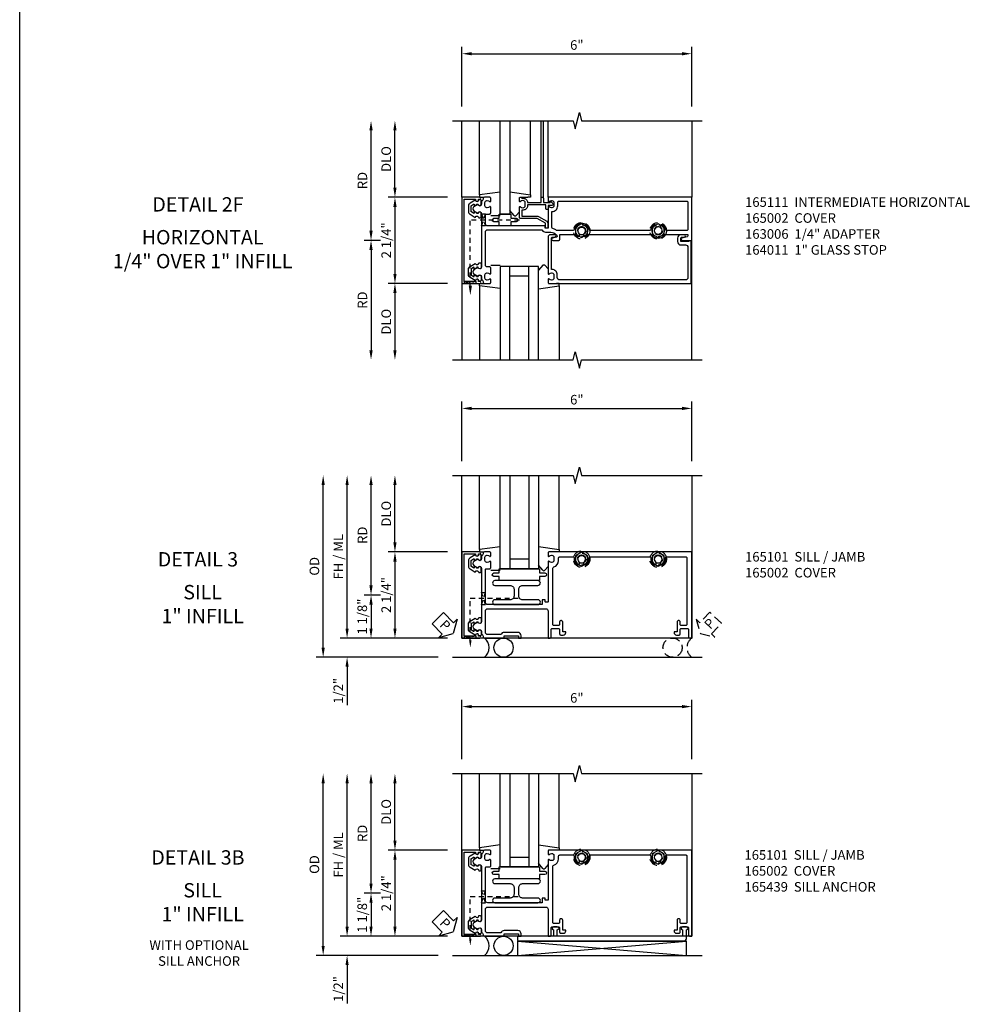
# Model space of a CAD drawing. Extents: x 0 to 167, y 0 to 107.
# Drawn here: x 0 to 25, y 27 to 53 of the extents above; entities that cross this region are included whole.
import ezdxf
from ezdxf.enums import TextEntityAlignment as Align

# ---------------------------------------------------------------- set-up
doc = ezdxf.new("R2010")
doc.units = 0
doc.header["$MEASUREMENT"] = 0
doc.linetypes.add('HIDDEN', pattern=[0.375, 0.25, -0.125])
doc.linetypes.add('HIDDEN2', pattern=[0.1875, 0.125, -0.0625])
doc.layers.get('0').update_dxf_attribs({"color": 4, "linetype": 'CONTINUOUS'})
for name, color, linetype in [('DIME', 2, 'CONTINUOUS'), ('FORMAT', 7, 'CONTINUOUS'), ('HIDDEN', 3, 'HIDDEN'), ('HIDDEN2', 3, 'HIDDEN2'), ('INTERIOR SEAL', 3, 'HIDDEN'), ('TEXT', 3, 'CONTINUOUS')]:
    doc.layers.add(name, color=color, linetype=linetype)
doc.styles.get("Standard").update_dxf_attribs({"font": 'arial.ttf'})
doc.dimstyles.new('EXT_ON-OFF', dxfattribs={"dimscale": 2, "dimtxt": 0.125, "dimasz": 0.125, "dimexe": 0.09, "dimexo": 0.1875, "dimgap": 0.05, "dimtad": 3, "dimdec": 5, "dimzin": 3, "dimdsep": 46, "dimlunit": 5, "dimtxsty": 'Standard', "dimcen": 0, "dimse2": 1, "dimazin": 0, "dimtfac": 1, "dimtdec": 5, "dimtofl": 0, "dimtmove": 0, "dimatfit": 0, "dimfxl": 1, "dimfrac": 2, "dimtolj": 1, "dimtzin": 3, "dimarcsym": 0})
doc.dimstyles.new('EXT_ON-ON', dxfattribs={"dimscale": 2, "dimtxt": 0.125, "dimasz": 0.125, "dimexe": 0.09, "dimexo": 0.1875, "dimgap": 0.05, "dimtad": 3, "dimdec": 5, "dimzin": 3, "dimdsep": 46, "dimlunit": 5, "dimtxsty": 'Standard', "dimcen": 0, "dimazin": 0, "dimtfac": 1, "dimtdec": 5, "dimtofl": 0, "dimtmove": 0, "dimatfit": 0, "dimfxl": 1, "dimfrac": 2, "dimtolj": 1, "dimtzin": 3, "dimarcsym": 0})

# ---------------------------------------------------------------- blocks, each defined once
blk = doc.blocks.new('B164011')
blk.add_lwpolyline([(1.55, -1.035, -0.414214), (1.49, -0.975), (1.49, -0.901, 0.414214), (1.35, -0.761), (1.34, -0.761), (1.34, 0.054, -0.414214), (1.37, 0.084), (1.424, 0.084, 1), (1.424, 0.146), (1.31, 0.146, 0.414214), (1.25, 0.086), (1.25, -0.867, 0.669376), (1.276, -0.878, -0.199773), (1.339, -0.851), (1.35, -0.851, -0.414214), (1.4, -0.901), (1.4, -0.989, -0.414214), (1.35, -1.039), (1.339, -1.039, -0.199773), (1.276, -1.012, 0.669376), (1.25, -1.023), (1.25, -1.105, 0.414214), (1.27, -1.125), (4.99, -1.125), (4.99, -0.016), (4.928, -0.016), (4.928, -0.031), (4.718, -0.031), (4.718, 0.053, -0.414214), (4.749, 0.084), (4.803, 0.084, 1), (4.803, 0.146), (4.718, 0.146, 0.414214), (4.628, 0.056), (4.628, -0.031, 0.414214), (4.718, -0.121), (4.84, -0.121, -0.414214), (4.9, -0.181), (4.9, -0.975, -0.414214), (4.84, -1.035)], format="xyb", close=True)
blk = doc.blocks.new('B165301')
blk.add_lwpolyline([(-0.695, -0.944, 0.57735), (-0.68, -0.935), (-0.68, -0.91, -0.57735), (-0.665, -0.901), (-0.625, -0.924, -0.267949), (-0.62, -0.933), (-0.62, -0.935, 0.414214), (-0.61, -0.945), (-0.576, -0.945, -1), (-0.496, -0.945), (-0.496, -1.035, -0.414214), (-0.526, -1.065), (-0.556, -1.065, 0.84909), (-0.653, -1.049), (-0.79, -0.97, -0.267949), (-0.83, -0.901), (-0.83, -0.749, -0.267949), (-0.79, -0.68), (-0.653, -0.601, 0.84909), (-0.556, -0.585), (-0.526, -0.585, -0.414214), (-0.496, -0.615), (-0.496, -0.705, -1), (-0.576, -0.705), (-0.61, -0.705, 0.414214), (-0.62, -0.715), (-0.62, -0.717, -0.267949), (-0.625, -0.726), (-0.665, -0.749, -0.57735), (-0.68, -0.74), (-0.68, -0.715, 0.414214), (-0.69, -0.705), (-0.694, -0.705), (-0.755, -0.741, 0.267949), (-0.76, -0.749), (-0.76, -0.901, 0.267949), (-0.755, -0.909)], format="xyb", close=True)
blk = doc.blocks.new('B127017')
blk.add_lwpolyline([(-0.025, 0.375), (-0.025, 0.486), (-0.165, 0.486, -1), (-0.165, 0.576), (-0.025, 0.576), (-0.025, 0.687), (0.275, 0.687), (0.275, 0.576), (0.415, 0.576, -1), (0.415, 0.486), (0.275, 0.486), (0.275, 0.375)], format="xyb", close=True)
blk = doc.blocks.new('B165111')
for points in [[(-1.125, -0.27), (-1.125, -0.414, 0.401801), (-1.096, -0.444, -0.223331), (-1.03, -0.478, 0.234531), (-1.014, -0.486), (-0.955, -0.486, -0.84909), (-0.939, -0.583), (-0.879, -0.687, 0.57735), (-0.771, -0.687), (-0.711, -0.583, -0.84909), (-0.695, -0.486), (0.695, -0.486, -0.84909), (0.711, -0.583), (0.771, -0.687, 0.57735), (0.879, -0.687), (0.939, -0.583, -0.84909), (0.955, -0.486), (1.014, -0.486, 0.234531), (1.03, -0.478, -0.223331), (1.096, -0.444, 0.401801), (1.125, -0.414), (1.125, -0.27, 0.414214), (1.105, -0.25), (1.023, -0.25, 0.669376), (1.012, -0.276, -0.199773), (1.039, -0.339), (1.039, -0.35, -0.414214), (0.989, -0.4), (0.901, -0.4, -0.414214), (0.851, -0.35), (0.851, -0.339, -0.199773), (0.878, -0.276, 0.669376), (0.867, -0.25), (0.718, -0.25, 0.414214), (0.688, -0.28), (0.688, -0.356, -0.414214), (0.658, -0.386), (-0.215, -0.386, -0.414214), (-0.275, -0.326), (-0.275, 1.069, -0.245393), (-0.262, 1.094, 0.245393), (-0.215, 1.184), (-0.215, 1.323, -0.153915), (-0.192, 1.395), (-0.135, 1.477, -0.657204), (-0.081, 1.466), (-0.059, 1.364, 0.902399), (0, 1.37), (0, 1.53, 0.414214), (-0.03, 1.56), (-0.156, 1.56), (-0.156, 1.954, 0.076848), (-0.109, 1.991, 1), (-0.181, 2.059, -2.5), (-0.181, 2.191, 1), (-0.109, 2.259, 0.076848), (-0.156, 2.296), (-0.156, 3.954, 0.591169), (-0.156, 4.296), (-0.156, 4.9), (-0.12, 4.9, -0.348254), (-0.091, 4.877), (-0.059, 4.742, 0.890995), (0, 4.749), (0, 5), (-1.125, 5), (-1.125, 1.27, 0.414214), (-1.105, 1.25), (-1.023, 1.25, 0.669376), (-1.012, 1.276, -0.199773), (-1.039, 1.339), (-1.039, 1.35, -0.414214), (-0.989, 1.4), (-0.901, 1.4, -0.414214), (-0.851, 1.35), (-0.851, 1.339, -0.199773), (-0.878, 1.276, 0.669376), (-0.867, 1.25), (-0.325, 1.25, -0.414214), (-0.315, 1.24), (-0.315, 1.184, -0.414214), (-0.325, 1.174), (-0.365, 1.174, 0.414214), (-0.375, 1.164), (-0.375, -0.326, -0.414214), (-0.435, -0.386), (-0.658, -0.386, -0.414214), (-0.688, -0.356), (-0.688, -0.28, 0.414214), (-0.718, -0.25), (-0.867, -0.25, 0.669376), (-0.878, -0.276, -0.199773), (-0.851, -0.339), (-0.851, -0.35, -0.414214), (-0.901, -0.4), (-0.989, -0.4, -0.414214), (-1.039, -0.35), (-1.039, -0.339, -0.199773), (-1.012, -0.276, 0.669376), (-1.023, -0.25), (-1.105, -0.25, 0.414214)], [(-0.995, 1.5, -0.414214), (-1.025, 1.53), (-1.025, 4.87, -0.414214), (-0.995, 4.9), (-0.286, 4.9, -0.414214), (-0.256, 4.87), (-0.256, 4.347, -0.367894), (-0.281, 4.317, 0.163713), (-0.391, 4.259, 1), (-0.319, 4.191, -2.5), (-0.319, 4.059, 1), (-0.391, 3.991, 0.163713), (-0.281, 3.933, -0.367894), (-0.256, 3.903), (-0.256, 2.347, -0.367894), (-0.281, 2.317, 0.850963), (-0.281, 1.933, -0.367894), (-0.256, 1.903), (-0.256, 1.488, -0.153915), (-0.261, 1.47), (-0.274, 1.452, 0.096592), (-0.309, 1.373, -0.349552), (-0.339, 1.35), (-0.751, 1.35, 0.414214), (-0.901, 1.5)]]:
    blk.add_lwpolyline(points, format="xyb", close=True)
blk = doc.blocks.new('B027850')
for p, q in [((-0.4, 0.317), (0.14, 0.24)), ((0.14, 0.18), (0.024, 0.18)), ((0.14, 0.24), (0.14, 0.18)), ((-0.15, -0.3), (-0.4, -0.3))]:
    blk.add_line(p, q)
blk = doc.blocks.new('B027851')
for p, q in [((-0.4, 0.319), (0.14, 0.24)), ((0.14, 0.18), (0.073, 0.18)), ((0.14, 0.24), (0.14, 0.18)), ((-0.289, -0.296), (-0.4, -0.164)), ((-0.15, -0.197), (-0.236, -0.296))]:
    blk.add_line(p, q)
blk.add_arc((-0.262, -0.274), 0.035, 220, 319.4311)
blk = doc.blocks.new('B165002')
blk.add_lwpolyline([(1.075, -0.94), (-1.075, -0.94), (-1.075, -0.646), (-1.055, -0.646, 1), (-1.055, -0.566), (-1.075, -0.566), (-1.075, -0.531, 1), (-1.125, -0.531), (-1.125, -1), (1.125, -1), (1.125, -0.531, 1), (1.075, -0.531), (1.075, -0.566), (1.055, -0.566, 1), (1.055, -0.646), (1.075, -0.646)], format="xyb", close=True)
blk = doc.blocks.new('*D139')
at = {"layer": 'DIME', "color": 0, "lineweight": -2, "transparency": 16777216}
for p, q in [((-2.75, 1.375), (-2.75, 2.875)), ((-1.375, 1.125), (-2.93, 1.125))]:
    blk.add_line(p, q, dxfattribs=at)
at = {"layer": 'DIME', "color": 0, "transparency": 16777216}
for points in [[(-2.792, 2.875), (-2.708, 2.875), (-2.75, 3.125)], [(-2.792, 1.375), (-2.708, 1.375), (-2.75, 1.125)]]:
    blk.add_solid(points, dxfattribs=at)
at = {"layer": 'DIME', "color": 0, "transparency": 16777216, "insert": (-2.979, 2.125), "char_height": 0.25, "attachment_point": 5, "rotation": 90}
blk.add_mtext('\\A1;DLO', dxfattribs=at)
blk = doc.blocks.new('*D140')
at = {"layer": 'DIME', "color": 0, "lineweight": -2, "transparency": 16777216}
for p, q in [((-3.375, 0.25), (-3.375, 2.875)), ((-3.125, 0), (-3.555, 0))]:
    blk.add_line(p, q, dxfattribs=at)
at = {"layer": 'DIME', "color": 0, "transparency": 16777216}
for points in [[(-3.417, 2.875), (-3.333, 2.875), (-3.375, 3.125)], [(-3.417, 0.25), (-3.333, 0.25), (-3.375, 0)]]:
    blk.add_solid(points, dxfattribs=at)
at = {"layer": 'DIME', "color": 0, "transparency": 16777216, "insert": (-3.6, 1.562), "char_height": 0.25, "attachment_point": 5, "rotation": 90}
blk.add_mtext('\\A1;RD', dxfattribs=at)
blk = doc.blocks.new('*D141')
at = {"layer": 'DIME', "color": 0, "lineweight": -2, "transparency": 16777216}
for p, q in [((-1.375, -1.125), (-2.93, -1.125)), ((-2.75, -1.375), (-2.75, -2.875))]:
    blk.add_line(p, q, dxfattribs=at)
at = {"layer": 'DIME', "color": 0, "transparency": 16777216}
for points in [[(-2.792, -1.375), (-2.708, -1.375), (-2.75, -1.125)], [(-2.792, -2.875), (-2.708, -2.875), (-2.75, -3.125)]]:
    blk.add_solid(points, dxfattribs=at)
at = {"layer": 'DIME', "color": 0, "transparency": 16777216, "insert": (-2.979, -2.125), "char_height": 0.25, "attachment_point": 5, "rotation": 90}
blk.add_mtext('\\A1;DLO', dxfattribs=at)
blk = doc.blocks.new('*D142')
at = {"layer": 'DIME', "color": 0, "lineweight": -2, "transparency": 16777216}
for p, q in [((-3.125, 0), (-3.555, 0)), ((-3.375, -0.25), (-3.375, -2.875))]:
    blk.add_line(p, q, dxfattribs=at)
at = {"layer": 'DIME', "color": 0, "transparency": 16777216}
for points in [[(-3.417, -0.25), (-3.333, -0.25), (-3.375, 0)], [(-3.417, -2.875), (-3.333, -2.875), (-3.375, -3.125)]]:
    blk.add_solid(points, dxfattribs=at)
at = {"layer": 'DIME', "color": 0, "transparency": 16777216, "insert": (-3.6, -1.562), "char_height": 0.25, "attachment_point": 5, "rotation": 90}
blk.add_mtext('\\A1;RD', dxfattribs=at)
blk = doc.blocks.new('*D143')
at = {"layer": 'DIME', "color": 0, "lineweight": -2, "transparency": 16777216}
for p, q in [((-1.375, 1.125), (-2.93, 1.125)), ((-2.75, 0.875), (-2.75, -0.875)), ((-1.375, -1.125), (-2.93, -1.125))]:
    blk.add_line(p, q, dxfattribs=at)
at = {"layer": 'DIME', "color": 0, "transparency": 16777216}
for points in [[(-2.792, 0.875), (-2.708, 0.875), (-2.75, 1.125)], [(-2.792, -0.875), (-2.708, -0.875), (-2.75, -1.125)]]:
    blk.add_solid(points, dxfattribs=at)
at = {"layer": 'DIME', "color": 0, "transparency": 16777216, "insert": (-2.979, 0), "char_height": 0.25, "attachment_point": 5, "rotation": 90}
blk.add_mtext('\\A1;2 1/4"', dxfattribs=at)
blk = doc.blocks.new('B128509H')
blk.add_lwpolyline([(0.156, 0.09), (0, 0.18), (-0.156, 0.09), (-0.156, -0.09), (0, -0.18), (0.156, -0.09)], close=True)
for radius in [0.216, 0.156, 0.108]:
    blk.add_circle((0, 0), radius)
blk = doc.blocks.new('*D144')
at = {"layer": 'DIME', "color": 0, "lineweight": -2, "transparency": 16777216}
for p, q in [((-1, 3.5), (-1, 5.055)), ((5, 3.5), (5, 5.055)), ((-0.75, 4.875), (4.75, 4.875))]:
    blk.add_line(p, q, dxfattribs=at)
at = {"layer": 'DIME', "color": 0, "transparency": 16777216}
for points in [[(-0.75, 4.917), (-0.75, 4.833), (-1, 4.875)], [(4.75, 4.917), (4.75, 4.833), (5, 4.875)]]:
    blk.add_solid(points, dxfattribs=at)
at = {"layer": 'DIME', "color": 0, "transparency": 16777216, "insert": (2, 5.103), "char_height": 0.25, "attachment_point": 5}
blk.add_mtext('\\A1;6"', dxfattribs=at)
blk = doc.blocks.new('5B163006')
blk.add_lwpolyline([(1.085, 1.125), (1.105, 1.125, -0.414214), (1.125, 1.105), (1.125, 0.988), (1.3, 0.988), (1.3, 0.998, -0.414214), (1.31, 1.008), (1.321, 1.008, -0.198912), (1.332, 1.004), (1.371, 0.964, -0.668179), (1.35, 0.913), (1.25, 0.913), (1.25, 0.828, -0.414214), (1.23, 0.808), (1.21, 0.808, -0.414214), (1.19, 0.828), (1.19, 0.928), (0.71, 0.928), (0.71, 0.901, -0.414214), (0.6, 0.791), (0.56, 0.791), (0.56, 0.63), (0.965, 0.63, -0.131652), (0.995, 0.622), (1.212, 0.497, -0.267949), (1.242, 0.445), (1.242, 0.335, -0.414214), (1.222, 0.315), (1.202, 0.315, -0.414214), (1.182, 0.335), (1.182, 0.445), (0.965, 0.57), (0.53, 0.57, -0.414214), (0.5, 0.6), (0.5, 0.867, -0.669376), (0.526, 0.878, 0.199773), (0.589, 0.851), (0.6, 0.851, 0.414214), (0.65, 0.901), (0.65, 0.989, 0.414214), (0.6, 1.039), (0.589, 1.039, 0.199773), (0.526, 1.012, -0.669376), (0.5, 1.023), (0.5, 1.105, -0.414214), (0.52, 1.125), (0.54, 1.125, -0.414214), (0.56, 1.105), (0.56, 1.099), (0.6, 1.099, -0.414214), (0.71, 0.989), (0.71, 0.988), (1.065, 0.988), (1.065, 1.105, -0.414214)], format="xyb", close=True)
blk = doc.blocks.new('*D163')
at = {"layer": 'DIME', "color": 0, "lineweight": -2, "transparency": 16777216}
for p, q in [((-1, 3.5), (-1, 5.055)), ((5, 3.5), (5, 5.055)), ((-0.75, 4.875), (4.75, 4.875))]:
    blk.add_line(p, q, dxfattribs=at)
at = {"layer": 'DIME', "color": 0, "transparency": 16777216}
for points in [[(-0.75, 4.917), (-0.75, 4.833), (-1, 4.875)], [(4.75, 4.917), (4.75, 4.833), (5, 4.875)]]:
    blk.add_solid(points, dxfattribs=at)
at = {"layer": 'DIME', "color": 0, "transparency": 16777216, "insert": (2, 5.103), "char_height": 0.25, "attachment_point": 5}
blk.add_mtext('\\A1;6"', dxfattribs=at)
blk = doc.blocks.new('PSEAL1')
at = {"layer": 'TEXT', "color": 7}
for p, q in [((-0.196, 0.21), (-0.196, 0.338)), ((-0.196, 0.338), (0, 0)), ((-0.575, 0.21), (-0.196, 0.21)), ((-0.575, 0.21), (-0.575, -0.21)), ((-0.196, -0.338), (0, 0)), ((-0.575, -0.21), (-0.196, -0.21)), ((-0.196, -0.21), (-0.196, -0.338))]:
    blk.add_line(p, q, dxfattribs=at)
at = {"layer": 'TEXT', "color": 3}
blk.add_text('P', height=0.25, dxfattribs=at).set_placement((-0.413, -0.116))
blk = doc.blocks.new('*D156')
at = {"layer": 'DIME', "color": 0, "lineweight": -2, "transparency": 16777216}
for p, q in [((-2.75, 1.375), (-2.75, 2.875)), ((-1.375, 1.125), (-2.93, 1.125))]:
    blk.add_line(p, q, dxfattribs=at)
at = {"layer": 'DIME', "color": 0, "transparency": 16777216}
for points in [[(-2.792, 2.875), (-2.708, 2.875), (-2.75, 3.125)], [(-2.792, 1.375), (-2.708, 1.375), (-2.75, 1.125)]]:
    blk.add_solid(points, dxfattribs=at)
at = {"layer": 'DIME', "color": 0, "transparency": 16777216, "insert": (-2.979, 2.125), "char_height": 0.25, "attachment_point": 5, "rotation": 90}
blk.add_mtext('\\A1;DLO', dxfattribs=at)
blk = doc.blocks.new('*D157')
at = {"layer": 'DIME', "color": 0, "lineweight": -2, "transparency": 16777216}
for p, q in [((-4, -0.875), (-4, 2.875)), ((-1.375, -1.125), (-4.18, -1.125))]:
    blk.add_line(p, q, dxfattribs=at)
at = {"layer": 'DIME', "color": 0, "transparency": 16777216}
for points in [[(-4.042, 2.875), (-3.958, 2.875), (-4, 3.125)], [(-4.042, -0.875), (-3.958, -0.875), (-4, -1.125)]]:
    blk.add_solid(points, dxfattribs=at)
at = {"layer": 'DIME', "color": 0, "transparency": 16777216, "insert": (-4.229, 1), "char_height": 0.25, "attachment_point": 5, "rotation": 90}
blk.add_mtext('\\A1;FH / ML', dxfattribs=at)
blk = doc.blocks.new('*D158')
at = {"layer": 'DIME', "color": 0, "lineweight": -2, "transparency": 16777216}
for p, q in [((-4.625, -1.375), (-4.625, 2.875)), ((-1.625, -1.625), (-4.805, -1.625))]:
    blk.add_line(p, q, dxfattribs=at)
at = {"layer": 'DIME', "color": 0, "transparency": 16777216}
for points in [[(-4.667, 2.875), (-4.583, 2.875), (-4.625, 3.125)], [(-4.667, -1.375), (-4.583, -1.375), (-4.625, -1.625)]]:
    blk.add_solid(points, dxfattribs=at)
at = {"layer": 'DIME', "color": 0, "transparency": 16777216, "insert": (-4.854, 0.75), "char_height": 0.25, "attachment_point": 5, "rotation": 90}
blk.add_mtext('\\A1;OD', dxfattribs=at)
blk = doc.blocks.new('*D159')
at = {"layer": 'DIME', "color": 0, "lineweight": -2, "transparency": 16777216}
for p, q in [((-3.375, 0.25), (-3.375, 2.875)), ((-3.125, 0), (-3.555, 0))]:
    blk.add_line(p, q, dxfattribs=at)
at = {"layer": 'DIME', "color": 0, "transparency": 16777216}
for points in [[(-3.417, 2.875), (-3.333, 2.875), (-3.375, 3.125)], [(-3.417, 0.25), (-3.333, 0.25), (-3.375, 0)]]:
    blk.add_solid(points, dxfattribs=at)
at = {"layer": 'DIME', "color": 0, "transparency": 16777216, "insert": (-3.6, 1.562), "char_height": 0.25, "attachment_point": 5, "rotation": 90}
blk.add_mtext('\\A1;RD', dxfattribs=at)
blk = doc.blocks.new('*D160')
at = {"layer": 'DIME', "color": 0, "lineweight": -2, "transparency": 16777216}
for p, q in [((-3.125, 0), (-3.555, 0)), ((-3.375, -0.25), (-3.375, -0.875)), ((-1.375, -1.125), (-3.555, -1.125))]:
    blk.add_line(p, q, dxfattribs=at)
at = {"layer": 'DIME', "color": 0, "transparency": 16777216}
for points in [[(-3.417, -0.25), (-3.333, -0.25), (-3.375, 0)], [(-3.417, -0.875), (-3.333, -0.875), (-3.375, -1.125)]]:
    blk.add_solid(points, dxfattribs=at)
at = {"layer": 'DIME', "color": 0, "transparency": 16777216, "insert": (-3.604, -0.563), "char_height": 0.25, "attachment_point": 5, "rotation": 90}
blk.add_mtext('\\A1;1 1/8"', dxfattribs=at)
blk = doc.blocks.new('*D161')
at = {"layer": 'DIME', "color": 0, "lineweight": -2, "transparency": 16777216}
for p, q in [((-1.375, 1.125), (-2.93, 1.125)), ((-2.75, 0.875), (-2.75, -0.875)), ((-1.375, -1.125), (-2.93, -1.125))]:
    blk.add_line(p, q, dxfattribs=at)
at = {"layer": 'DIME', "color": 0, "transparency": 16777216}
for points in [[(-2.792, 0.875), (-2.708, 0.875), (-2.75, 1.125)], [(-2.792, -0.875), (-2.708, -0.875), (-2.75, -1.125)]]:
    blk.add_solid(points, dxfattribs=at)
at = {"layer": 'DIME', "color": 0, "transparency": 16777216, "insert": (-2.979, 0), "char_height": 0.25, "attachment_point": 5, "rotation": 90}
blk.add_mtext('\\A1;2 1/4"', dxfattribs=at)
blk = doc.blocks.new('*D162')
at = {"layer": 'DIME', "color": 0, "lineweight": -2, "transparency": 16777216}
for p, q in [((-4, -0.875), (-4, -0.625)), ((-1.375, -1.125), (-4.18, -1.125)), ((-1.625, -1.625), (-4.18, -1.625)), ((-4, -1.875), (-4, -2.88))]:
    blk.add_line(p, q, dxfattribs=at)
at = {"layer": 'DIME', "color": 0, "transparency": 16777216}
for points in [[(-4.042, -0.875), (-3.958, -0.875), (-4, -1.125)], [(-4.042, -1.875), (-3.958, -1.875), (-4, -1.625)]]:
    blk.add_solid(points, dxfattribs=at)
at = {"layer": 'DIME', "color": 0, "transparency": 16777216, "insert": (-4.229, -2.503), "char_height": 0.25, "attachment_point": 5, "rotation": 90}
blk.add_mtext('\\A1;1/2"', dxfattribs=at)
blk = doc.blocks.new('B127016')
blk.add_lwpolyline([(-0.025, 0.375), (-0.025, 0.486), (-0.165, 0.486, -1), (-0.165, 0.576), (-0.025, 0.576), (-0.025, 0.687), (1.025, 0.687), (1.025, 0.576), (1.165, 0.576, -1), (1.165, 0.486), (1.025, 0.486), (1.025, 0.375)], format="xyb", close=True)
blk = doc.blocks.new('B165101')
blk.add_lwpolyline([(-0.795, 4.73, 0.414214), (-0.765, 4.7), (-0.7, 4.7, -0.414214), (-0.67, 4.67), (-0.67, 4.65, -0.414214), (-0.7, 4.62), (-0.965, 4.62), (-0.965, 4.54), (-0.982, 4.54, -0.414214), (-1.045, 4.603), (-1.045, 4.67, -0.414214), (-1.015, 4.7), (-0.905, 4.7, 0.414214), (-0.875, 4.73), (-0.875, 4.89, 0.414214), (-0.905, 4.92), (-1.095, 4.92, -0.414214), (-1.125, 4.95), (-1.125, 5), (1.125, 5), (1.125, 1.27, -0.414214), (1.105, 1.25), (1.023, 1.25, -0.669376), (1.012, 1.276, 0.199773), (1.039, 1.339), (1.039, 1.35, 0.414214), (0.989, 1.4), (0.901, 1.4, 0.414214), (0.851, 1.35), (0.851, 1.339, 0.199773), (0.878, 1.276, -0.669376), (0.867, 1.25), (-0.175, 1.25, 0.414214), (-0.185, 1.24), (-0.185, 1.184, 0.414214), (-0.175, 1.174), (-0.135, 1.174, -0.414214), (-0.125, 1.164), (-0.125, 1.094), (-0.25, 1.094), (-0.25, -0.326, 0.414214), (-0.19, -0.386), (0.668, -0.386, 0.414214), (0.688, -0.366), (0.688, -0.27, -0.414214), (0.708, -0.25), (0.867, -0.25, -0.669376), (0.878, -0.276, 0.199773), (0.851, -0.339), (0.851, -0.35, 0.414214), (0.901, -0.4), (0.989, -0.4, 0.414214), (1.039, -0.35), (1.039, -0.339, 0.199773), (1.012, -0.276, -0.669376), (1.023, -0.25), (1.105, -0.25, -0.414214), (1.125, -0.27), (1.125, -0.414, -0.401801), (1.096, -0.444, 0.223331), (1.03, -0.478, -0.234531), (1.014, -0.486), (0.955, -0.486, 0.84909), (0.939, -0.583), (0.879, -0.687, -0.57735), (0.771, -0.687), (0.711, -0.583, 0.84909), (0.695, -0.486), (-0.695, -0.486, 0.84909), (-0.711, -0.583), (-0.771, -0.687, -0.57735), (-0.879, -0.687), (-0.939, -0.583, 0.84909), (-0.955, -0.486), (-1.014, -0.486, -0.234531), (-1.03, -0.478, 0.223331), (-1.096, -0.444, -0.401801), (-1.125, -0.414), (-1.125, 0.1), (-1.065, 0.1), (-1.065, 0.475), (-1.125, 0.475), (-1.125, 0.545), (-1.065, 0.545, -0.414214), (-0.975, 0.455), (-0.975, 0.1, -0.317837), (-1.035, 0.015), (-1.035, -0.326, 0.414214), (-0.975, -0.386), (-0.42, -0.386, 0.414214), (-0.36, -0.326), (-0.36, 1.19, 0.414214), (-0.42, 1.25), (-1.125, 1.25), (-1.125, 1.3, -0.414214), (-1.095, 1.33), (-0.905, 1.33, 0.414214), (-0.875, 1.36), (-0.875, 1.52, 0.414214), (-0.905, 1.55), (-1.015, 1.55, -0.414214), (-1.045, 1.58), (-1.045, 1.647, -0.414214), (-0.982, 1.71), (-0.965, 1.71), (-0.965, 1.63), (-0.7, 1.63, -0.414214), (-0.67, 1.6), (-0.67, 1.58, -0.414214), (-0.7, 1.55), (-0.765, 1.55, 0.414214), (-0.795, 1.52), (-0.795, 1.405, 0.414214), (-0.765, 1.375), (0.704, 1.375, 0.336718), (0.732, 1.397, -0.336718), (0.901, 1.525), (0.97, 1.525, 0.414214), (1, 1.555), (1, 1.902, 0.457335), (0.966, 1.932, -0.243322), (0.796, 1.991, -1), (0.869, 2.059, 2.5), (0.869, 2.191, -1), (0.796, 2.259, -0.243322), (0.966, 2.318, 0.457335), (1, 2.348), (1, 3.902, 0.457335), (0.966, 3.932, -0.243322), (0.796, 3.991, -1), (0.869, 4.059, 2.5), (0.869, 4.191, -1), (0.796, 4.259, -0.243322), (0.966, 4.318, 0.457335), (1, 4.348), (1, 4.845, 0.414214), (0.97, 4.875), (-0.765, 4.875, 0.414214), (-0.795, 4.845)], format="xyb", close=True)
blk = doc.blocks.new('B165104')
blk.add_lwpolyline([(0.15, 0.3595), (-0.025, 0.3595, 0.4142136), (-0.125, 0.2595), (-0.125, -0.1405, -1), (-0.25, -0.1405), (-0.25, 0.9845, -1), (-0.125, 0.9845), (-0.125, 0.5845, 0.4142136), (-0.025, 0.4845), (0.15, 0.4845, 0.4142136), (0.25, 0.5845), (0.25, 0.9845, -1), (0.375, 0.9845), (0.375, -0.1405, -1), (0.25, -0.1405), (0.25, 0.2595, 0.4142136)], format="xyb", close=True)
blk = doc.blocks.new('B165437')
blk.add_blockref('B165104', (0, 0))
blk = doc.blocks.new('PSEAL2')
at = {"layer": 'HIDDEN'}
blk.add_lwpolyline([(0.196, -0.21), (0.575, -0.21), (0.575, 0.21), (0.196, 0.21), (0.196, 0.338), (0, 0), (0.196, -0.338)], close=True, dxfattribs=at)
at = {"layer": 'TEXT', "color": 3}
blk.add_text('P', height=0.25, dxfattribs=at).set_placement((0.247, -0.116))
blk = doc.blocks.new('B165103')
blk.add_lwpolyline([(-1.155, 0.45375), (-1.22, 0.45375, -0.41421356), (-1.25, 0.48375), (-1.25, 4.7975, -0.41421356), (-1.1875, 4.86), (-0.955, 4.86, -1), (-0.875, 4.86), (-0.875, 4.76, -1), (-0.955, 4.76), (-1.095, 4.76, 0.41421356), (-1.125, 4.73), (-1.125, 1.52, 0.41421356), (-1.095, 1.49), (-0.955, 1.49, -1), (-0.875, 1.49), (-0.875, 1.39, -1), (-0.955, 1.39), (-1.095, 1.39, 0.41421356), (-1.125, 1.36), (-1.125, 0.48375, -0.41421356)], format="xyb", close=True)
blk = doc.blocks.new('B165439')
blk.add_blockref('B165103', (0, 0))
blk = doc.blocks.new('S165MD253')
for p, q in [((0.45375, -1.625), (4.86, -1.25)), ((0.45375, -1.25), (4.86, -1.625))]:
    blk.add_line(p, q)
blk.add_lwpolyline([(0.45375, -1.25), (0.45375, -1.625), (4.86, -1.625), (4.86, -1.25)], close=True)
at = {"xscale": -1, "rotation": 270}
blk.add_blockref('B165439', (0, 0), dxfattribs=at)
blk = doc.blocks.new('*D178')
at = {"layer": 'DIME', "color": 0, "lineweight": -2, "transparency": 16777216}
for p, q in [((11.55, 33.833), (11.55, 35.388)), ((17.55, 33.833), (17.55, 35.388)), ((11.8, 35.208), (17.3, 35.208))]:
    blk.add_line(p, q, dxfattribs=at)
at = {"layer": 'DIME', "color": 0, "transparency": 16777216}
for points in [[(11.8, 35.25), (11.8, 35.167), (11.55, 35.208)], [(17.3, 35.25), (17.3, 35.167), (17.55, 35.208)]]:
    blk.add_solid(points, dxfattribs=at)
at = {"layer": 'DIME', "color": 0, "transparency": 16777216, "insert": (14.55, 35.436), "char_height": 0.25, "attachment_point": 5}
blk.add_mtext('\\A1;6"', dxfattribs=at)
blk = doc.blocks.new('*D179')
at = {"layer": 'DIME', "color": 0, "lineweight": -2, "transparency": 16777216}
for p, q in [((9.8, 31.708), (9.8, 33.208)), ((11.175, 31.458), (9.62, 31.458))]:
    blk.add_line(p, q, dxfattribs=at)
at = {"layer": 'DIME', "color": 0, "transparency": 16777216}
for points in [[(9.759, 33.208), (9.842, 33.208), (9.8, 33.458)], [(9.759, 31.708), (9.842, 31.708), (9.8, 31.458)]]:
    blk.add_solid(points, dxfattribs=at)
at = {"layer": 'DIME', "color": 0, "transparency": 16777216, "insert": (9.571, 32.458), "char_height": 0.25, "attachment_point": 5, "rotation": 90}
blk.add_mtext('\\A1;DLO', dxfattribs=at)
blk = doc.blocks.new('*D180')
at = {"layer": 'DIME', "color": 0, "lineweight": -2, "transparency": 16777216}
for p, q in [((8.55, 29.458), (8.55, 33.208)), ((11.175, 29.208), (8.37, 29.208))]:
    blk.add_line(p, q, dxfattribs=at)
at = {"layer": 'DIME', "color": 0, "transparency": 16777216}
for points in [[(8.509, 33.208), (8.592, 33.208), (8.55, 33.458)], [(8.509, 29.458), (8.592, 29.458), (8.55, 29.208)]]:
    blk.add_solid(points, dxfattribs=at)
at = {"layer": 'DIME', "color": 0, "transparency": 16777216, "insert": (8.321, 31.333), "char_height": 0.25, "attachment_point": 5, "rotation": 90}
blk.add_mtext('\\A1;FH / ML', dxfattribs=at)
blk = doc.blocks.new('*D181')
at = {"layer": 'DIME', "color": 0, "lineweight": -2, "transparency": 16777216}
for p, q in [((7.925, 28.958), (7.925, 33.208)), ((10.925, 28.708), (7.745, 28.708))]:
    blk.add_line(p, q, dxfattribs=at)
at = {"layer": 'DIME', "color": 0, "transparency": 16777216}
for points in [[(7.884, 33.208), (7.967, 33.208), (7.925, 33.458)], [(7.884, 28.958), (7.967, 28.958), (7.925, 28.708)]]:
    blk.add_solid(points, dxfattribs=at)
at = {"layer": 'DIME', "color": 0, "transparency": 16777216, "insert": (7.696, 31.083), "char_height": 0.25, "attachment_point": 5, "rotation": 90}
blk.add_mtext('\\A1;OD', dxfattribs=at)
blk = doc.blocks.new('*D182')
at = {"layer": 'DIME', "color": 0, "lineweight": -2, "transparency": 16777216}
for p, q in [((9.175, 30.583), (9.175, 33.208)), ((9.425, 30.333), (8.995, 30.333))]:
    blk.add_line(p, q, dxfattribs=at)
at = {"layer": 'DIME', "color": 0, "transparency": 16777216}
for points in [[(9.134, 33.208), (9.217, 33.208), (9.175, 33.458)], [(9.134, 30.583), (9.217, 30.583), (9.175, 30.333)]]:
    blk.add_solid(points, dxfattribs=at)
at = {"layer": 'DIME', "color": 0, "transparency": 16777216, "insert": (8.95, 31.896), "char_height": 0.25, "attachment_point": 5, "rotation": 90}
blk.add_mtext('\\A1;RD', dxfattribs=at)
blk = doc.blocks.new('*D183')
at = {"layer": 'DIME', "color": 0, "lineweight": -2, "transparency": 16777216}
for p, q in [((9.425, 30.333), (8.995, 30.333)), ((9.175, 30.083), (9.175, 29.458)), ((11.175, 29.208), (8.995, 29.208))]:
    blk.add_line(p, q, dxfattribs=at)
at = {"layer": 'DIME', "color": 0, "transparency": 16777216}
for points in [[(9.134, 30.083), (9.217, 30.083), (9.175, 30.333)], [(9.134, 29.458), (9.217, 29.458), (9.175, 29.208)]]:
    blk.add_solid(points, dxfattribs=at)
at = {"layer": 'DIME', "color": 0, "transparency": 16777216, "insert": (8.946, 29.771), "char_height": 0.25, "attachment_point": 5, "rotation": 90}
blk.add_mtext('\\A1;1 1/8"', dxfattribs=at)
blk = doc.blocks.new('*D184')
at = {"layer": 'DIME', "color": 0, "lineweight": -2, "transparency": 16777216}
for p, q in [((11.175, 31.458), (9.62, 31.458)), ((9.8, 31.208), (9.8, 29.458)), ((11.175, 29.208), (9.62, 29.208))]:
    blk.add_line(p, q, dxfattribs=at)
at = {"layer": 'DIME', "color": 0, "transparency": 16777216}
for points in [[(9.759, 31.208), (9.842, 31.208), (9.8, 31.458)], [(9.759, 29.458), (9.842, 29.458), (9.8, 29.208)]]:
    blk.add_solid(points, dxfattribs=at)
at = {"layer": 'DIME', "color": 0, "transparency": 16777216, "insert": (9.571, 30.333), "char_height": 0.25, "attachment_point": 5, "rotation": 90}
blk.add_mtext('\\A1;2 1/4"', dxfattribs=at)
blk = doc.blocks.new('*D185')
at = {"layer": 'DIME', "color": 0, "lineweight": -2, "transparency": 16777216}
for p, q in [((8.55, 29.458), (8.55, 29.708)), ((11.175, 29.208), (8.37, 29.208)), ((10.925, 28.708), (8.37, 28.708)), ((8.55, 28.458), (8.55, 27.453))]:
    blk.add_line(p, q, dxfattribs=at)
at = {"layer": 'DIME', "color": 0, "transparency": 16777216}
for points in [[(8.509, 29.458), (8.592, 29.458), (8.55, 29.208)], [(8.509, 28.458), (8.592, 28.458), (8.55, 28.708)]]:
    blk.add_solid(points, dxfattribs=at)
at = {"layer": 'DIME', "color": 0, "transparency": 16777216, "insert": (8.321, 27.831), "char_height": 0.25, "attachment_point": 5, "rotation": 90}
blk.add_mtext('\\A1;1/2"', dxfattribs=at)
blk = doc.blocks.new('S165HI222')
for p, q in [((-1, 1.125), (-1, 3.125)), ((-0.539755, 1.185386), (-0.539755, 3.125)), ((0, 0.6875), (0, 3.125)), ((0.25, 3.125), (0.25, 0.6875)), ((0.789755, 1.185386), (0.789755, 3.125)), ((1.065, 1.125), (1.065, 3.125)), ((1.125, 1.125), (1.125, 3.125)), ((1.25, 1.125), (1.25, 3.125)), ((5, 3.125), (5, 1.125)), ((0.54, 1.125), (0.72336, 1.125386)), ((0.25, 0.6875), (0, 0.6875)), ((5, -3.125), (5, 0)), ((1, -0.6875), (0, -0.6875)), ((0, -0.6875), (0, -3.125)), ((0.25, -3.125), (0.25, -0.6875)), ((0.75, -3.125), (0.75, -0.6875)), ((1, -3.125), (1, -0.6875)), ((0.75, -0.9375), (0.25, -0.9375)), ((-1, -1.125), (-1, -3.125)), ((-0.539755, -1.185386), (-0.539755, -3.125)), ((1.539755, -1.185386), (1.539755, -3.125))]:
    blk.add_line(p, q)
for points in [[(-1.25, 3.125), (1.90625, 3.125), (1.959319, 2.912785), (2.06687, 3.3372), (2.119938, 3.124984), (5.276188, 3.124984)], [(-1.25, -3.125), (1.90625, -3.125), (1.959319, -2.912785), (2.06687, -3.3372), (2.119938, -3.124984), (5.276188, -3.124984)]]:
    blk.add_lwpolyline(points)
at = {"layer": 'HIDDEN2'}
for p in [(-0.782, -1.1875), (0.5, 0.53125)]:
    blk.add_line(p, (-0.782, 0.53125), dxfattribs=at)
for points in [[(-0.386, 0.375), (-0.486, 0.375), (-0.386, 0.6875), (-0.486, 0.6875), (-0.386, 0.375)], [(-0.93825, -1.125), (-0.93825, -1.075), (-0.62575, -1.125), (-0.62575, -1.075), (-0.93825, -1.125)]]:
    blk.add_lwpolyline(points, dxfattribs=at)
at = {"layer": 'TEXT'}
blk.add_solid([(-0.740333, -1.1875), (-0.823667, -1.1875), (-0.782, -1.4375)], dxfattribs=at)
for name, p, rotation in [('B165002', (0, 0), 270), ('B165111', (0, 0), 270), ('B027850', (-0.4, -0.945), 180)]:
    blk.add_blockref(name, p, dxfattribs=dict(rotation=rotation))
at = {"xscale": -1, "rotation": 180}
for name, p in [('B165301', (0, 0)), ('B027851', (1.4, -0.945))]:
    blk.add_blockref(name, p, dxfattribs=at)
at = {"xscale": -1}
blk.add_blockref('B027850', (-0.4, 0.945), dxfattribs=at)
for name, p in [('B027851', (0.65, 0.945)), ('5B163006', (0, 0)), ('B127017', (0, 0)), ('B164011', (0, 0)), ('B165301', (0, 0))]:
    blk.add_blockref(name, p)
at = {"layer": 'HIDDEN'}
for p in [(2.125, 0.25), (4.125, 0.25)]:
    blk.add_blockref('B128509H', p, dxfattribs=at)
at = {"layer": 'DIME'}
dim = blk.add_linear_dim(base=(5, 4.875), p1=(-1, 3.125), p2=(5, 3.125), dimstyle='EXT_ON-ON', override={"dimpost": '"'}, dxfattribs=at)
dim.commit()
dim.dimension.update_dxf_attribs({"geometry": '*D144', "text_midpoint": (2, 5.102643)})
for base, p1, p2, angle, text, picture, middle in [((-3.375, 3.125), (-2.75, 0), (-1.25, 3.125), 270, 'RD', '*D140', (-3.6, 1.5625)), ((-2.75, 3.125), (-1, 1.125), (-1.25, 3.125), 90, 'DLO', '*D139', (-2.979349, 2.125)), ((-3.375, -3.125), (-2.75, 0), (-1.25, -3.125), 90, 'RD', '*D142', (-3.6, -1.5625)), ((-2.75, -3.125), (-1, -1.125), (-1.25, -3.125), 90, 'DLO', '*D141', (-2.979349, -2.125))]:
    dim = blk.add_linear_dim(base=base, p1=p1, p2=p2, angle=angle, text=text, dimstyle='EXT_ON-OFF', override={"dimpost": '"'}, dxfattribs=at)
    dim.commit()
    dim.dimension.update_dxf_attribs({"geometry": picture, "text_midpoint": middle})
dim = blk.add_linear_dim(base=(-2.75, -1.125), p1=(-1, 1.125), p2=(-1, -1.125), angle=90, dimstyle='EXT_ON-ON', override={"dimpost": '"'}, dxfattribs=at)
dim.commit()
dim.dimension.update_dxf_attribs({"geometry": '*D143', "text_midpoint": (-2.979263, 0)})
blk = doc.blocks.new('S165HS210')
for p, q in [((-1, -1.125), (-1, 3.125)), ((-0.539755, 1.185386), (-0.539755, 3.125)), ((0, 0.6875), (0, 3.125)), ((0.25, 3.125), (0.25, 0.6875)), ((0.75, 3.125), (0.75, 0.6875)), ((1, 3.125), (1, 0.6875)), ((1.539755, 1.185386), (1.539755, 3.125)), ((5, 3.125), (5, -1.125)), ((0.75, 0.9375), (0.25, 0.9375)), ((1, 0.6875), (0, 0.6875)), ((5, -1.125), (-1, -1.125)), ((-1.25, -1.625), (5.276188, -1.625))]:
    blk.add_line(p, q)
blk.add_lwpolyline([(-1.25, 3.125), (1.90625, 3.125), (1.959319, 2.912785), (2.06687, 3.3372), (2.119938, 3.124984), (5.276188, 3.124984)])
blk.add_circle((0.086394, -1.375), 0.25)
blk.add_arc((-0.601106, -1.375), 0.3125, 306.8698976, 53.1301024)
at = {"layer": 'HIDDEN2'}
for p, q in [((-0.486, -0.25), (-0.386, 0.0625)), ((-0.386, -0.25), (-0.486, 0.0625)), ((-0.486, 0.0625), (-0.386, 0.0625)), ((0.468, -0.09375), (-0.782, -0.09375)), ((-0.782, -1.1875), (-0.782, -0.09375)), ((-0.486, -0.25), (-0.386, -0.25))]:
    blk.add_line(p, q, dxfattribs=at)
blk.add_lwpolyline([(-0.93825, -1.125), (-0.93825, -1.075), (-0.62575, -1.125), (-0.62575, -1.075), (-0.93825, -1.125)], dxfattribs=at)
at = {"layer": 'INTERIOR SEAL'}
blk.add_circle((4.5, -1.375), 0.25, dxfattribs=at)
blk.add_arc((5.1875, -1.375), 0.3125, 126.8698976, 233.1301024, dxfattribs=at)
at = {"layer": 'TEXT'}
blk.add_solid([(-0.75075, -1.1875), (-0.81325, -1.1875), (-0.782, -1.375)], dxfattribs=at)
for name, p, rotation in [('B165002', (0, 0), 270), ('PSEAL1', (-1.227592, -1.009399), 315)]:
    blk.add_blockref(name, p, dxfattribs=dict(rotation=rotation))
at = {"xscale": -1}
for name, rotation in [('B165301', 180), ('B165101', 270), ('B165437', 270)]:
    blk.add_blockref(name, (0, 0), dxfattribs=dict(at, rotation=rotation))
blk.add_blockref('B027850', (-0.4, 0.945), dxfattribs=at)
for name, p in [('B027851', (1.4, 0.945)), ('B127016', (0, 0)), ('B165301', (0, 0))]:
    blk.add_blockref(name, p)
at = {"layer": 'HIDDEN'}
for p in [(2.125, 0.9375), (4.125, 0.9375)]:
    blk.add_blockref('B128509H', p, dxfattribs=at)
at = {"layer": 'INTERIOR SEAL', "rotation": 46.23848816085464}
blk.add_blockref('PSEAL2', (5.227592, -1.009399), dxfattribs=at)
at = {"layer": 'DIME'}
for base, p1, p2, angle, picture, middle in [((5, 4.875), (-1, 3.125), (5, 3.125), 180, '*D163', (2, 5.102643)), ((-2.75, -1.125), (-1, 1.125), (-1, -1.125), 90, '*D161', (-2.979263, 0))]:
    dim = blk.add_linear_dim(base=base, p1=p1, p2=p2, angle=angle, dimstyle='EXT_ON-ON', override={"dimpost": '"'}, dxfattribs=at)
    dim.commit()
    dim.dimension.update_dxf_attribs({"geometry": picture, "text_midpoint": middle})
for base, p1, text, picture, middle in [((-4.625, 3.125), (-1.25, -1.625), 'OD', '*D158', (-4.854349, 0.75)), ((-4, 3.125), (-1, -1.125), 'FH / ML', '*D157', (-4.229263, 1)), ((-3.375, 3.125), (-2.75, 0), 'RD', '*D159', (-3.6, 1.5625)), ((-2.75, 3.125), (-1, 1.125), 'DLO', '*D156', (-2.979349, 2.125))]:
    dim = blk.add_linear_dim(base=base, p1=p1, p2=(-1.25, 3.125), angle=90, text=text, dimstyle='EXT_ON-OFF', override={"dimpost": '"'}, dxfattribs=at)
    dim.commit()
    dim.dimension.update_dxf_attribs({"geometry": picture, "text_midpoint": middle})
for base, p1, p2, picture, middle in [((-3.375, -1.125), (-2.75, 0), (-1, -1.125), '*D160', (-3.375, -0.5625)), ((-4, -1.625), (-1, -1.125), (-1.25, -1.625), '*D162', (-4, -2.502541))]:
    dim = blk.add_linear_dim(base=base, p1=p1, p2=p2, angle=90, dimstyle='EXT_ON-ON', override={"dimpost": '"'}, dxfattribs=at)
    dim.commit()
    dim.dimension.update_dxf_attribs({"geometry": picture, "text_midpoint": middle, "dimtype": 160})

msp = doc.modelspace()

# ---------------------------------------------------------------- linework, layer by layer
for p, q in [((11.550377, 29.2083), (11.550377, 33.4583)), ((12.010622, 31.518686), (12.010622, 33.4583)), ((12.550377, 31.0208), (12.550377, 33.4583)), ((12.800377, 33.4583), (12.800377, 31.0208)), ((13.300377, 33.4583), (13.300377, 31.0208)), ((13.550377, 33.4583), (13.550377, 31.0208)), ((14.090132, 31.518686), (14.090132, 33.4583)), ((17.550377, 33.4583), (17.550377, 29.2083)), ((13.300377, 31.2708), (12.800377, 31.2708)), ((13.550377, 31.0208), (12.550377, 31.0208)), ((17.550377, 29.2083), (11.550377, 29.2083)), ((11.300377, 28.7083), (17.826566, 28.7083))]:
    msp.add_line(p, q)
msp.add_lwpolyline([(11.300377, 33.4583), (14.456627, 33.4583), (14.509696, 33.246085), (14.617247, 33.6705), (14.670316, 33.458285), (17.826566, 33.458285)])
msp.add_circle((12.636771, 28.9583), 0.25)
msp.add_arc((11.949271, 28.9583), 0.3125, 306.8698976, 53.1301024)
at = {"layer": 'FORMAT'}
msp.add_lwpolyline([(166.579452, 0), (0, 0), (0, 106.972439)], dxfattribs=at)
at = {"layer": 'HIDDEN2'}
for p, q in [((12.064377, 30.0833), (12.164377, 30.3958)), ((12.164377, 30.0833), (12.064377, 30.3958)), ((12.064377, 30.3958), (12.164377, 30.3958)), ((13.018377, 30.23955), (11.768377, 30.23955)), ((11.768377, 29.1458), (11.768377, 30.23955)), ((12.064377, 30.0833), (12.164377, 30.0833))]:
    msp.add_line(p, q, dxfattribs=at)
msp.add_lwpolyline([(11.612127, 29.2083), (11.612127, 29.2583), (11.924627, 29.2083), (11.924627, 29.2583), (11.612127, 29.2083)], dxfattribs=at)
at = {"layer": 'TEXT'}
msp.add_solid([(11.799627, 29.1458), (11.737127, 29.1458), (11.768377, 28.9583)], dxfattribs=at)

# ---------------------------------------------------------------- block references
for name, p in [('S165HI222', (12.550377, 47.38923)), ('S165HS210', (12.550377, 38.123664)), ('B027851', (13.950377, 31.2783)), ('B127016', (12.550377, 30.3333)), ('B165301', (12.550377, 30.3333)), ('S165MD253', (12.550377, 30.3333))]:
    msp.add_blockref(name, p)
for name, p, rotation in [('B165002', (12.550377, 30.3333), 270), ('PSEAL1', (11.322786, 29.323901), 315)]:
    msp.add_blockref(name, p, dxfattribs=dict(rotation=rotation))
at = {"xscale": -1}
for name, rotation in [('B165301', 180), ('B165101', 270), ('B165437', 270)]:
    msp.add_blockref(name, (12.550377, 30.3333), dxfattribs=dict(at, rotation=rotation))
msp.add_blockref('B027850', (12.150377, 31.2783), dxfattribs=at)
at = {"layer": 'HIDDEN'}
for p in [(14.675377, 31.2708), (16.675377, 31.2708)]:
    msp.add_blockref('B128509H', p, dxfattribs=at)

# ---------------------------------------------------------------- texts
at = {"color": 2, "linetype": 'Continuous'}
for s, p in [('DETAIL 2F', (4.654749, 48.140925)), ('DETAIL 3', (4.654749, 38.868774)), ('DETAIL 3B', (4.654749, 31.080648))]:
    msp.add_text(s, height=0.375, dxfattribs=at).set_placement(p, align=Align.CENTER)
at = {"color": 7, "attachment_point": 2}
for s, insert, char_height, width in [('HORIZONTAL\\P1/4" OVER 1" INFILL', (4.777688, 47.658458), 0.375, 7.34375), ('SILL\\P1" INFILL', (4.777688, 38.386308), 0.375, 7.34375), ('SILL\\P1" INFILL', (4.777688, 30.598181), 0.375, 7.34375), ('WITH OPTIONAL\\PSILL ANCHOR', (4.684789, 29.103685), 0.25, 5.15625)]:
    msp.add_mtext(s, dxfattribs=dict(at, insert=insert, char_height=char_height, width=width))
at = {"layer": 'TEXT', "char_height": 0.25, "attachment_point": 1}
for s, insert, width in [('165111  INTERMEDIATE HORIZONTAL 165002  COVER \\P163006  1/4" ADAPTER \\P164011  1" GLASS STOP', (18.944039, 48.51423), 6.73199793), ('165101  SILL / JAMB \\P165002  COVER ', (18.944039, 39.248664), 5.12037877), ('165101  SILL / JAMB \\P165002  COVER \\P165439  SILL ANCHOR', (18.927982, 31.4583), 4.63333938)]:
    msp.add_mtext(s, dxfattribs=dict(at, insert=insert, width=width))

# ---------------------------------------------------------------- dimensions: what is measured, and where the dimension line sits
at = {"layer": 'DIME'}
for base, p1, p2, angle, picture, middle in [((17.550377, 35.2083), (11.550377, 33.4583), (17.550377, 33.4583), 180, '*D178', (14.550377, 35.435944)), ((9.800377, 29.2083), (11.550377, 31.4583), (11.550377, 29.2083), 90, '*D184', (9.571114, 30.3333))]:
    dim = msp.add_linear_dim(base=base, p1=p1, p2=p2, angle=angle, dimstyle='EXT_ON-ON', override={"dimpost": '"'}, dxfattribs=at)
    dim.commit()
    dim.dimension.update_dxf_attribs({"geometry": picture, "text_midpoint": middle})
for base, p1, text, picture, middle in [((7.925377, 33.4583), (11.300377, 28.7083), 'OD', '*D181', (7.696029, 31.0833)), ((8.550377, 33.4583), (11.550377, 29.2083), 'FH / ML', '*D180', (8.321114, 31.3333)), ((9.175377, 33.4583), (9.800377, 30.3333), 'RD', '*D182', (8.950377, 31.8958)), ((9.800377, 33.4583), (11.550377, 31.4583), 'DLO', '*D179', (9.571029, 32.4583))]:
    dim = msp.add_linear_dim(base=base, p1=p1, p2=(11.300377, 33.4583), angle=90, text=text, dimstyle='EXT_ON-OFF', override={"dimpost": '"'}, dxfattribs=at)
    dim.commit()
    dim.dimension.update_dxf_attribs({"geometry": picture, "text_midpoint": middle})
for base, p1, p2, picture, middle in [((9.175377, 29.2083), (9.800377, 30.3333), (11.550377, 29.2083), '*D183', (9.175377, 29.7708)), ((8.550377, 28.7083), (11.550377, 29.2083), (11.300377, 28.7083), '*D185', (8.550377, 27.830759))]:
    dim = msp.add_linear_dim(base=base, p1=p1, p2=p2, angle=90, dimstyle='EXT_ON-ON', override={"dimpost": '"'}, dxfattribs=at)
    dim.commit()
    dim.dimension.update_dxf_attribs({"geometry": picture, "text_midpoint": middle, "dimtype": 160})

doc.saveas('drawing.dxf')
